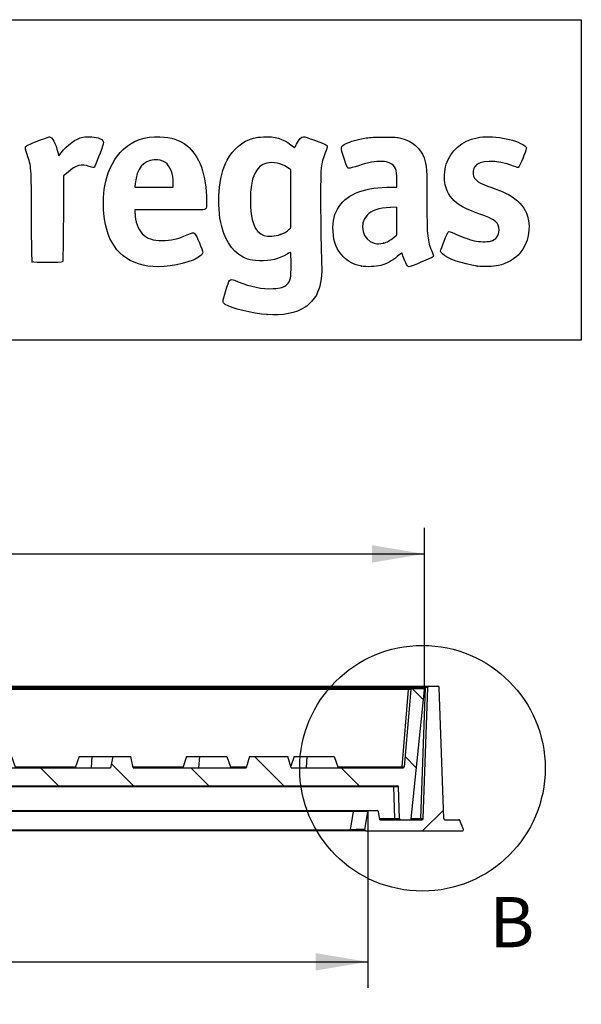
# Model space of a CAD drawing. Units: millimetres. Extents: x 0 to 291, y 0 to 204.
# Drawn here: x 257 to 291, y 145 to 204 of the extents above; entities that cross this region are included whole.
import ezdxf
from ezdxf.enums import TextEntityAlignment as Align
from ezdxf.lldxf.tags import DXFTag

# ---------------------------------------------------------------- set-up
doc = ezdxf.new("R2010")
doc.units = ezdxf.units.MM
for name, color, linetype in [('E-60X60-HONDASZM', 7, 'Continuous'), ('E-60X60-HONDASZT', 7, 'Continuous'), ('Predeterminado', 7, 'Continuous')]:
    doc.layers.add(name, color=color, linetype=linetype)
doc.styles.add('SEACAD_Arial', font='arial.ttf')
tags = doc.linetypes.add('CENTER2', pattern=[28.575, 19.05, -3.175, 3.175, -3.175]).pattern_tags.tags
tags[10:11] = [DXFTag(74, 4), DXFTag(75, 0), DXFTag(340, '0'), DXFTag(46, 0.0), DXFTag(50, 0.0), DXFTag(44, 0.0), DXFTag(45, 0.0)]
tags[8:9] = [DXFTag(74, 4), DXFTag(75, 0), DXFTag(340, '0'), DXFTag(46, 0.0), DXFTag(50, 0.0), DXFTag(44, 0.0), DXFTag(45, 0.0)]
tags[6:7] = [DXFTag(74, 4), DXFTag(75, 0), DXFTag(340, '0'), DXFTag(46, 0.0), DXFTag(50, 0.0), DXFTag(44, 0.0), DXFTag(45, 0.0)]
tags[4:5] = [DXFTag(74, 4), DXFTag(75, 0), DXFTag(340, '0'), DXFTag(46, 0.0), DXFTag(50, 0.0), DXFTag(44, 0.0), DXFTag(45, 0.0)]
doc.dimstyles.new('ISO', dxfattribs={"dimtxt": 3.125, "dimasz": 3.125, "dimexe": 1.5625, "dimexo": 0, "dimgap": 0.78125, "dimtad": 0, "dimdec": 0, "dimlfac": 7.407407, "dimtxsty": 'SEACAD_Arial', "dimblk1": '_SE_FILLED', "dimblk2": '_SE_FILLED', "dimsah": 1, "dimcen": 1.5625, "dimadec": 1, "dimazin": 0, "dimtfac": 0.5, "dimtmove": 0, "dimatfit": 3, "dimfxl": 1, "dimarcsym": 0})

# ---------------------------------------------------------------- blocks, each defined once
blk = doc.blocks.new('SE6')
at = {"layer": 'E-60X60-HONDASZM', "linetype": 'Continuous'}
h = blk.add_hatch(dxfattribs=at)
h.set_pattern_fill('LINE', scale=2, angle=45, style=0)
edge = h.paths.add_edge_path()
edge.add_arc((204.093, 156.199), 0.0675, 182, 270, ccw=False)
edge.add_line((204.026, 156.197), (203.752, 164.031))
edge.add_arc((203.685, 164.029), 0.0675, 2, 90)
edge.add_line((203.685, 164.097), (203.14, 164.097))
edge.add_arc((203.14, 164.029), 0.0675, 90, 178)
edge.add_line((203.073, 164.031), (202.799, 156.197))
edge.add_arc((202.732, 156.199), 0.0675, 270, 358, ccw=False)
edge.add_line((202.732, 156.132), (201.897, 156.132))
edge.add_arc((201.897, 156.064), 0.0675, 90, 158.2)
edge.add_line((201.835, 156.089), (201.619, 155.549))
edge.add_arc((201.681, 155.524), 0.0675, 158.2, 270)
edge.add_line((201.681, 155.457), (207.442, 155.457))
edge.add_arc((207.442, 155.524), 0.0675, 270, 369.47)
edge.add_line((207.509, 155.535), (207.328, 156.615))
edge.add_arc((207.262, 156.604), 0.0675, 9.47, 90)
edge.add_line((207.262, 156.672), (206.768, 156.672))
edge.add_arc((206.768, 156.604), 0.0675, 90, 170)
edge.add_line((206.702, 156.616), (206.616, 156.132))
edge.add_line((206.616, 156.132), (204.093, 156.132))
h = blk.add_hatch(dxfattribs=at)
h.set_pattern_fill('LINE', scale=2, angle=45, style=0)
edge = h.paths.add_edge_path()
edge.add_line((278.627, 156.132), (278.542, 156.616))
edge.add_arc((278.475, 156.604), 0.0675, 10, 90)
edge.add_line((278.475, 156.672), (277.982, 156.672))
edge.add_arc((277.982, 156.604), 0.0675, 90, 170.53)
edge.add_line((277.915, 156.615), (277.735, 155.535))
edge.add_arc((277.801, 155.524), 0.0675, 170.53, 270)
edge.add_line((277.801, 155.457), (283.562, 155.457))
edge.add_arc((283.562, 155.524), 0.0675, 270, 381.8)
edge.add_line((283.625, 155.549), (283.409, 156.089))
edge.add_arc((283.346, 156.064), 0.0675, 21.8, 90)
edge.add_line((283.346, 156.132), (282.512, 156.132))
edge.add_arc((282.512, 156.199), 0.0675, 182, 270, ccw=False)
edge.add_line((282.444, 156.197), (282.171, 164.031))
edge.add_arc((282.103, 164.029), 0.0675, 2, 90)
edge.add_line((282.103, 164.097), (281.559, 164.097))
edge.add_arc((281.559, 164.029), 0.0675, 90, 178)
edge.add_line((281.491, 164.031), (281.218, 156.197))
edge.add_arc((281.15, 156.199), 0.0675, 270, 358, ccw=False)
edge.add_line((281.15, 156.132), (278.627, 156.132))
at = {"layer": 'E-60X60-HONDASZT', "linetype": 'Continuous'}
h = blk.add_hatch(dxfattribs=at)
h.set_pattern_fill('LINE', angle=135, style=0)
edge = h.paths.add_edge_path()
edge.add_line((254.569, 159.912), (254.434, 159.237))
edge.add_line((254.434, 159.237), (248.085, 159.237))
edge.add_arc((248.085, 159.304), 0.0675, 183.27, 270, ccw=False)
edge.add_line((248.018, 159.3), (247.755, 163.898))
edge.add_arc((247.688, 163.894), 0.0675, 3.27, 90)
edge.add_line((247.688, 163.962), (247.074, 163.962))
edge.add_arc((247.074, 163.894), 0.0675, 90, 178)
edge.add_line((247.007, 163.896), (246.818, 158.492))
edge.add_arc((246.751, 158.494), 0.0675, 270, 358, ccw=False)
edge.add_line((246.751, 158.427), (238.493, 158.427))
edge.add_arc((238.493, 158.494), 0.0675, 182, 270, ccw=False)
edge.add_line((238.425, 158.492), (238.236, 163.896))
edge.add_arc((238.169, 163.894), 0.0675, 2, 90)
edge.add_line((238.169, 163.962), (237.555, 163.962))
edge.add_arc((237.555, 163.894), 0.0675, 90, 176.73)
edge.add_line((237.488, 163.898), (237.225, 159.3))
edge.add_arc((237.158, 159.304), 0.0675, 270, 356.73, ccw=False)
edge.add_line((237.158, 159.237), (230.809, 159.237))
edge.add_line((230.809, 159.237), (230.675, 159.912))
edge.add_line((230.675, 159.912), (229.594, 159.912))
edge.add_line((229.594, 159.912), (229.459, 159.237))
edge.add_line((229.459, 159.237), (222.709, 159.237))
edge.add_line((222.709, 159.237), (222.575, 159.912))
edge.add_line((222.575, 159.912), (221.494, 159.912))
edge.add_line((221.494, 159.912), (221.359, 159.237))
edge.add_line((221.359, 159.237), (214.609, 159.237))
edge.add_line((214.609, 159.237), (214.407, 159.912))
edge.add_line((214.407, 159.912), (212.112, 159.912))
edge.add_line((212.112, 159.912), (211.909, 159.237))
edge.add_line((211.909, 159.237), (205.221, 159.237))
edge.add_arc((205.221, 159.304), 0.0675, 184.9, 270, ccw=False)
edge.add_line((205.154, 159.298), (204.76, 163.9))
edge.add_arc((204.692, 163.894), 0.0675, 4.9, 90)
edge.add_line((204.692, 163.962), (204.019, 163.962))
edge.add_arc((204.019, 163.894), 0.0675, 90, 185.905)
edge.add_line((203.952, 163.887), (204.748, 156.192))
edge.add_arc((204.815, 156.199), 0.0675, 185.905, 270)
edge.add_line((204.815, 156.132), (205.364, 156.132))
edge.add_arc((205.364, 156.199), 0.0675, 270, 358)
edge.add_line((205.431, 156.197), (205.498, 158.091))
edge.add_arc((205.565, 158.089), 0.0675, 90, 178, ccw=False)
edge.add_line((205.565, 158.157), (279.678, 158.157))
edge.add_arc((279.678, 158.089), 0.0675, 2, 90, ccw=False)
edge.add_line((279.746, 158.091), (279.812, 156.197))
edge.add_arc((279.879, 156.199), 0.0675, 182, 270)
edge.add_line((279.879, 156.132), (280.428, 156.132))
edge.add_arc((280.428, 156.199), 0.0675, 270, 354.095)
edge.add_line((280.495, 156.192), (281.291, 163.887))
edge.add_arc((281.224, 163.894), 0.0675, 354.095, 450)
edge.add_line((281.224, 163.962), (280.551, 163.962))
edge.add_arc((280.551, 163.894), 0.0675, 90, 175.1)
edge.add_line((280.484, 163.9), (280.089, 159.298))
edge.add_arc((280.022, 159.304), 0.0675, 270, 355.1, ccw=False)
edge.add_line((280.022, 159.237), (273.334, 159.237))
edge.add_line((273.334, 159.237), (273.132, 159.912))
edge.add_line((273.132, 159.912), (270.836, 159.912))
edge.add_line((270.836, 159.912), (270.634, 159.237))
edge.add_line((270.634, 159.237), (263.884, 159.237))
edge.add_line((263.884, 159.237), (263.749, 159.912))
edge.add_line((263.749, 159.912), (262.669, 159.912))
edge.add_line((262.669, 159.912), (262.534, 159.237))
edge.add_line((262.534, 159.237), (255.784, 159.237))
edge.add_line((255.784, 159.237), (255.649, 159.912))
edge.add_line((255.649, 159.912), (254.569, 159.912))
h = blk.add_hatch(dxfattribs=at)
h.set_pattern_fill('LINE', angle=135, style=0)
edge = h.paths.add_edge_path()
edge.add_line((243.634, 162.882), (243.634, 163.287))
edge.add_arc((243.499, 163.287), 0.135, 0, 90)
edge.add_line((243.499, 163.422), (241.744, 163.422))
edge.add_arc((241.744, 163.287), 0.135, 90, 180)
edge.add_line((241.609, 163.287), (241.609, 162.882))
edge.add_arc((241.744, 162.882), 0.135, 180, 270)
edge.add_line((241.744, 162.747), (243.499, 162.747))
edge.add_arc((243.499, 162.882), 0.135, 270, 360)
at = {"layer": 'E-60X60-HONDASZM', "color": 7, "linetype": 'Continuous'}
for p, q in [((203.14, 164.097), (203.685, 164.097)), ((203.685, 164.097), (203.887, 164.097)), ((203.887, 164.097), (281.356, 164.097)), ((203.887, 164.031), (203.887, 164.097)), ((281.356, 164.097), (281.559, 164.097)), ((281.356, 164.031), (281.356, 164.097)), ((281.559, 164.097), (282.103, 164.097)), ((203.073, 164.031), (202.799, 156.197)), ((203.752, 164.031), (204.026, 156.197)), ((281.356, 164.031), (203.887, 164.031)), ((203.887, 164.031), (204.161, 156.197)), ((281.083, 156.197), (281.356, 164.031)), ((281.218, 156.197), (281.491, 164.031)), ((282.444, 156.197), (282.171, 164.031)), ((206.702, 156.616), (206.616, 156.132)), ((206.768, 156.672), (207.262, 156.672)), ((207.262, 156.672), (208.194, 156.672)), ((207.328, 156.615), (207.509, 155.535)), ((208.194, 156.672), (277.049, 156.672)), ((208.194, 156.672), (208.194, 156.615)), ((277.049, 156.615), (208.194, 156.615)), ((208.194, 156.615), (208.374, 155.535)), ((276.869, 155.535), (277.049, 156.615)), ((277.049, 156.672), (277.982, 156.672)), ((277.049, 156.672), (277.049, 156.615)), ((277.735, 155.535), (277.915, 156.615)), ((277.982, 156.672), (278.475, 156.672)), ((278.627, 156.132), (278.542, 156.616)), ((201.835, 156.089), (201.619, 155.549)), ((201.897, 156.132), (202.732, 156.132)), ((204.093, 156.132), (206.616, 156.132)), ((204.161, 156.197), (204.747, 156.197)), ((204.161, 156.197), (204.161, 156.132)), ((278.627, 156.132), (281.15, 156.132)), ((280.496, 156.197), (281.083, 156.197)), ((281.083, 156.197), (281.083, 156.132)), ((282.512, 156.132), (283.346, 156.132)), ((283.625, 155.549), (283.409, 156.089)), ((201.681, 155.457), (207.442, 155.457)), ((208.374, 155.457), (207.442, 155.457)), ((208.374, 155.535), (276.869, 155.535)), ((208.374, 155.457), (208.374, 155.535)), ((276.869, 155.457), (208.374, 155.457)), ((276.869, 155.457), (276.869, 155.535)), ((277.801, 155.457), (276.869, 155.457)), ((277.801, 155.457), (283.562, 155.457))]:
    blk.add_line(p, q, dxfattribs=at)
for centre, start, end in [((203.14, 164.029), 90, 178), ((203.685, 164.029), 2, 90), ((281.559, 164.029), 90, 178), ((282.103, 164.029), 2, 90), ((206.768, 156.604), 90, 170), ((207.262, 156.604), 9.47, 90), ((277.982, 156.604), 90, 170.53), ((278.475, 156.604), 10, 90), ((201.897, 156.064), 90, 158.2), ((202.732, 156.199), 270, 358), ((204.093, 156.199), 182, 270), ((281.15, 156.199), 270, 358), ((282.512, 156.199), 182, 270), ((283.346, 156.064), 21.8, 90), ((201.681, 155.524), 158.2, 270), ((207.442, 155.524), 270, 9.47), ((277.801, 155.524), 170.53, 270), ((283.562, 155.524), 270, 21.8)]:
    blk.add_arc(centre, 0.0675, start, end, dxfattribs=at)
for centre, major_axis, ratio, start_param, end_param in [((203.887, 164.029), (0.135, -0.002), 0.017391, 1.572926, 3.142504), ((281.356, 164.029), (-0.135, -0.002), 0.017391, 3.140681, 4.71026), ((208.22, 156.604), (0.891, -0.011), 0.012098, 1.600044, 3.143766), ((277.023, 156.604), (-0.891, -0.011), 0.012098, 3.139419, 4.683142), ((204.161, 156.199), (-0.135, -0.002), 0.017434, 0.000304, 1.569883), ((281.083, 156.199), (0.135, -0.002), 0.017434, 4.713302, 6.282881), ((208.4, 155.524), (0.891, -0.011), 0.012098, 1.600044, 3.143766), ((276.843, 155.524), (-0.891, -0.011), 0.012098, 3.139419, 4.683142)]:
    blk.add_ellipse(centre, major_axis=major_axis, ratio=ratio, start_param=start_param, end_param=end_param, dxfattribs=at)
at = {"layer": 'E-60X60-HONDASZT', "color": 7, "linetype": 'Continuous'}
for p, q in [((203.952, 163.887), (204.748, 156.192)), ((204.019, 163.962), (204.692, 163.962)), ((204.692, 163.962), (204.894, 163.962)), ((205.154, 159.298), (204.76, 163.9)), ((204.894, 163.962), (237.555, 163.962)), ((204.894, 163.9), (204.894, 163.962)), ((237.488, 163.9), (204.894, 163.9)), ((204.894, 163.9), (205.289, 159.298)), ((237.488, 163.898), (237.225, 159.3)), ((237.555, 163.962), (238.169, 163.962)), ((238.169, 163.962), (238.574, 163.962)), ((238.236, 163.896), (238.425, 158.492)), ((238.574, 163.962), (246.67, 163.962)), ((238.574, 163.896), (238.574, 163.962)), ((246.67, 163.896), (238.574, 163.896)), ((238.574, 163.896), (238.763, 158.492)), ((246.481, 158.492), (246.67, 163.896)), ((246.67, 163.962), (247.074, 163.962)), ((246.67, 163.962), (246.67, 163.896)), ((246.818, 158.492), (247.007, 163.896)), ((247.074, 163.962), (247.688, 163.962)), ((247.688, 163.962), (280.349, 163.962)), ((280.349, 163.9), (247.755, 163.9)), ((248.018, 159.3), (247.755, 163.898)), ((279.955, 159.298), (280.349, 163.9)), ((280.484, 163.9), (280.089, 159.298)), ((280.349, 163.962), (280.551, 163.962)), ((280.349, 163.9), (280.349, 163.962)), ((280.495, 156.192), (281.291, 163.887)), ((280.551, 163.962), (281.224, 163.962)), ((241.609, 162.882), (241.609, 163.287)), ((241.744, 163.422), (243.499, 163.422)), ((243.634, 163.287), (243.634, 162.882)), ((241.744, 162.747), (243.499, 162.747)), ((209.294, 159.912), (209.056, 159.237)), ((209.294, 159.912), (210.91, 159.912)), ((210.91, 159.912), (211.677, 159.912)), ((210.91, 159.912), (210.956, 159.237)), ((211.677, 159.912), (211.912, 159.245)), ((212.112, 159.912), (211.909, 159.237)), ((212.112, 159.912), (214.407, 159.912)), ((214.609, 159.237), (214.407, 159.912)), ((215.66, 159.912), (215.421, 159.237)), ((215.66, 159.912), (217.275, 159.912)), ((217.275, 159.912), (218.043, 159.912)), ((217.275, 159.912), (217.322, 159.237)), ((218.043, 159.912), (218.281, 159.237)), ((221.494, 159.912), (221.359, 159.237)), ((221.494, 159.912), (222.575, 159.912)), ((222.575, 159.912), (223.641, 159.912)), ((222.709, 159.237), (222.575, 159.912)), ((223.641, 159.912), (224.408, 159.912)), ((223.641, 159.912), (223.687, 159.237)), ((224.408, 159.912), (224.646, 159.237)), ((228.391, 159.912), (228.152, 159.237)), ((228.391, 159.912), (229.594, 159.912)), ((229.594, 159.912), (229.459, 159.237)), ((229.594, 159.912), (230.675, 159.912)), ((230.675, 159.912), (230.774, 159.912)), ((230.809, 159.237), (230.675, 159.912)), ((230.774, 159.912), (231.012, 159.237)), ((254.234, 159.912), (253.996, 159.237)), ((254.234, 159.912), (254.569, 159.912)), ((254.569, 159.912), (254.434, 159.237)), ((254.569, 159.912), (255.649, 159.912)), ((255.649, 159.912), (256.625, 159.912)), ((255.784, 159.237), (255.649, 159.912)), ((256.625, 159.912), (256.864, 159.237)), ((260.66, 159.912), (260.422, 159.237)), ((260.66, 159.912), (261.42, 159.912)), ((261.42, 159.912), (261.372, 159.237)), ((261.42, 159.912), (262.669, 159.912)), ((262.669, 159.912), (262.534, 159.237)), ((262.669, 159.912), (263.749, 159.912)), ((263.884, 159.237), (263.749, 159.912)), ((267.086, 159.912), (266.848, 159.237)), ((267.086, 159.912), (267.846, 159.912)), ((267.846, 159.912), (267.798, 159.237)), ((267.846, 159.912), (269.477, 159.912)), ((269.477, 159.912), (269.716, 159.237)), ((270.836, 159.912), (270.634, 159.237)), ((270.836, 159.912), (273.132, 159.912)), ((273.334, 159.237), (273.132, 159.912)), ((273.512, 159.912), (273.306, 159.329)), ((273.512, 159.912), (274.272, 159.912)), ((274.272, 159.912), (274.224, 159.237)), ((274.272, 159.912), (275.903, 159.912)), ((275.903, 159.912), (276.142, 159.237)), ((205.221, 159.237), (211.909, 159.237)), ((205.289, 159.298), (209.078, 159.298)), ((205.289, 159.237), (205.289, 159.298)), ((211.893, 159.298), (211.928, 159.298)), ((214.591, 159.298), (215.443, 159.298)), ((214.609, 159.237), (221.359, 159.237)), ((218.259, 159.298), (221.372, 159.298)), ((222.709, 159.237), (229.459, 159.237)), ((224.624, 159.298), (228.174, 159.298)), ((230.809, 159.237), (237.158, 159.237)), ((230.99, 159.298), (237.225, 159.298)), ((248.018, 159.298), (254.018, 159.298)), ((248.085, 159.237), (254.434, 159.237)), ((255.784, 159.237), (262.534, 159.237)), ((256.842, 159.298), (260.443, 159.298)), ((263.872, 159.298), (266.869, 159.298)), ((263.884, 159.237), (270.634, 159.237)), ((269.694, 159.298), (270.652, 159.298)), ((273.334, 159.237), (280.022, 159.237)), ((276.12, 159.298), (279.955, 159.298)), ((279.955, 159.298), (279.955, 159.237)), ((246.751, 158.427), (238.493, 158.427)), ((238.763, 158.492), (246.481, 158.492)), ((238.763, 158.492), (238.763, 158.427)), ((246.481, 158.492), (246.481, 158.427)), ((205.498, 158.091), (205.431, 156.197)), ((205.565, 158.157), (279.678, 158.157)), ((205.774, 158.091), (205.708, 156.197)), ((205.774, 158.091), (205.774, 158.157)), ((232.918, 158.091), (205.774, 158.091)), ((232.925, 157.887), (232.916, 158.157)), ((232.925, 157.887), (234.123, 157.887)), ((234.123, 157.887), (234.132, 158.157)), ((234.295, 158.091), (234.13, 158.091)), ((234.302, 157.887), (235.506, 157.887)), ((235.617, 158.091), (235.513, 158.091)), ((235.627, 157.887), (235.613, 158.157)), ((235.627, 157.887), (235.839, 157.887)), ((235.839, 157.887), (235.845, 158.157)), ((235.839, 157.887), (236.015, 157.887)), ((236.015, 157.887), (236.022, 158.157)), ((236.015, 157.887), (236.678, 157.887)), ((236.678, 157.887), (236.672, 158.157)), ((236.678, 157.887), (236.844, 157.887)), ((236.844, 157.887), (236.838, 158.157)), ((236.844, 157.887), (237.039, 157.887)), ((237.039, 157.887), (237.052, 158.157)), ((237.17, 158.091), (237.049, 158.091)), ((237.167, 158.157), (237.177, 157.887)), ((237.177, 157.887), (238.432, 157.887)), ((238.432, 157.887), (238.441, 158.157)), ((238.784, 158.091), (238.439, 158.091)), ((238.791, 157.887), (238.782, 158.157)), ((238.791, 157.887), (238.986, 157.887)), ((238.986, 157.887), (238.991, 158.157)), ((238.986, 157.887), (239.816, 157.887)), ((239.816, 157.887), (239.806, 158.157)), ((239.816, 157.887), (239.993, 157.887)), ((239.993, 157.887), (240.002, 158.157)), ((240.268, 158.091), (240, 158.091)), ((240.266, 158.157), (240.276, 157.887)), ((240.276, 157.887), (241.726, 157.887)), ((241.726, 157.887), (241.736, 158.157)), ((242.017, 158.091), (241.734, 158.091)), ((242.025, 157.887), (242.015, 158.157)), ((242.025, 157.887), (242.209, 157.887)), ((242.209, 157.887), (242.218, 158.157)), ((242.209, 157.887), (243.031, 157.887)), ((243.031, 157.887), (243.022, 158.157)), ((243.031, 157.887), (243.215, 157.887)), ((243.215, 157.887), (243.224, 158.157)), ((243.463, 158.091), (243.222, 158.091)), ((243.47, 157.887), (243.46, 158.157)), ((243.47, 157.887), (244.037, 157.887)), ((244.037, 157.887), (244.046, 158.157)), ((244.219, 158.091), (244.044, 158.091)), ((244.217, 158.157), (244.226, 157.887)), ((244.226, 157.887), (245.214, 157.887)), ((245.214, 157.887), (245.224, 158.157)), ((245.414, 158.091), (245.221, 158.091)), ((245.412, 158.157), (245.421, 157.887)), ((245.421, 157.887), (246.423, 157.887)), ((246.423, 157.887), (246.433, 158.157)), ((246.537, 158.091), (246.43, 158.091)), ((246.551, 157.887), (246.532, 158.157)), ((246.551, 157.887), (246.775, 157.887)), ((246.775, 157.887), (246.78, 158.157)), ((246.775, 157.887), (247.236, 157.887)), ((247.236, 157.887), (247.235, 158.157)), ((247.236, 157.887), (247.703, 157.887)), ((247.703, 157.887), (247.698, 158.157)), ((247.703, 157.887), (247.925, 157.887)), ((247.925, 157.887), (247.944, 158.157)), ((248.054, 158.091), (247.939, 158.091)), ((248.051, 158.157), (248.061, 157.887)), ((248.061, 157.887), (249.048, 157.887)), ((249.048, 157.887), (249.057, 158.157)), ((249.248, 158.091), (249.055, 158.091)), ((249.246, 158.157), (249.256, 157.887)), ((249.256, 157.887), (250.257, 157.887)), ((250.257, 157.887), (250.266, 158.157)), ((250.41, 158.091), (250.264, 158.091)), ((250.418, 157.887), (250.408, 158.157)), ((250.418, 157.887), (250.986, 157.887)), ((250.986, 157.887), (250.995, 158.157)), ((251.181, 158.091), (250.993, 158.091)), ((251.188, 157.887), (251.179, 158.157)), ((251.188, 157.887), (252.318, 157.887)), ((252.318, 157.887), (252.328, 158.157)), ((279.469, 158.091), (252.325, 158.091)), ((279.469, 158.091), (279.469, 158.157)), ((279.535, 156.197), (279.469, 158.091)), ((279.812, 156.197), (279.746, 158.091)), ((204.815, 156.132), (205.364, 156.132)), ((205.708, 156.197), (206.628, 156.197)), ((205.708, 156.197), (205.708, 156.132)), ((278.615, 156.197), (279.535, 156.197)), ((279.535, 156.197), (279.535, 156.132)), ((279.879, 156.132), (280.428, 156.132))]:
    blk.add_line(p, q, dxfattribs=at)
for centre, radius, start, end in [((204.019, 163.894), 0.0675, 90, 185.905), ((204.692, 163.894), 0.0675, 4.9, 90), ((237.555, 163.894), 0.0675, 90, 176.73), ((238.169, 163.894), 0.0675, 2, 90), ((247.074, 163.894), 0.0675, 90, 178), ((247.688, 163.894), 0.0675, 3.27, 90), ((280.551, 163.894), 0.0675, 90, 175.1), ((281.224, 163.894), 0.0675, 354.095, 90), ((241.744, 163.287), 0.135, 90, 180), ((241.744, 162.882), 0.135, 180, 270), ((243.499, 163.287), 0.135, 0, 90), ((243.499, 162.882), 0.135, 270, 0), ((205.221, 159.304), 0.0675, 184.9, 270), ((237.158, 159.304), 0.0675, 270, 356.73), ((248.085, 159.304), 0.0675, 183.27, 270), ((280.022, 159.304), 0.0675, 270, 355.1), ((238.493, 158.494), 0.0675, 182, 270), ((246.751, 158.494), 0.0675, 270, 358), ((205.565, 158.089), 0.0675, 90, 178), ((279.678, 158.089), 0.0675, 2, 90), ((204.815, 156.199), 0.0675, 185.905, 270), ((205.364, 156.199), 0.0675, 270, 358), ((279.879, 156.199), 0.0675, 182, 270), ((280.428, 156.199), 0.0675, 270, 354.095)]:
    blk.add_arc(centre, radius, start, end, dxfattribs=at)
for centre, major_axis, ratio, start_param, end_param in [((204.896, 163.894), (0.136, -0.006), 0.04186, 1.583485, 3.146985), ((238.574, 163.894), (0.338, -0.002), 0.006963, 1.572306, 3.141884), ((246.669, 163.894), (-0.338, -0.002), 0.006963, 3.141301, 4.710879), ((280.348, 163.894), (-0.136, -0.006), 0.04186, 3.1362, 4.6997), ((205.289, 159.304), (-0.135, -0.006), 0.042475, 0.001824, 1.565324), ((279.954, 159.304), (0.135, -0.006), 0.042475, 4.717861, 6.281361), ((238.763, 158.494), (-0.338, -0.002), 0.00697, 0.000195, 1.569773), ((246.481, 158.494), (0.338, -0.002), 0.00697, 4.713412, 6.282991), ((205.774, 158.089), (-0.277, 0.002), 0.008501, 4.713382, 6.282961), ((279.469, 158.089), (0.277, 0.002), 0.008501, 0.000224, 1.569803), ((205.708, 156.199), (0.277, 0.002), 0.008491, 3.141224, 4.710802), ((279.535, 156.199), (-0.277, 0.002), 0.008491, 1.572383, 3.141962)]:
    blk.add_ellipse(centre, major_axis=major_axis, ratio=ratio, start_param=start_param, end_param=end_param, dxfattribs=at)
blk.add_open_spline([(234.292, 158.157), (234.295, 158.067), (234.299, 157.977), (234.302, 157.887)], degree=3, dxfattribs=at)
blk.add_open_spline([(235.506, 157.887), (235.508, 157.932), (235.509, 157.977), (235.511, 158.022), (235.513, 158.067), (235.514, 158.112), (235.516, 158.157)], degree=3, knots=[0, 0, 0, 0, 0.5, 0.5, 0.5, 1, 1, 1, 1], dxfattribs=at)
blk = doc.blocks.new('DMBLK10')
at = {"layer": 'Predeterminado', "linetype": 'Continuous'}
for points in [[(207.077, 172.524), (203.952, 172.003), (207.077, 171.482)], [(278.166, 172.524), (278.166, 171.482), (281.291, 172.003)]]:
    blk.add_hatch(color=7, dxfattribs=at).paths.add_polyline_path(points)
at = {"layer": 'Predeterminado', "color": 7, "linetype": 'Continuous'}
for p, q in [((203.952, 163.887), (203.952, 173.565)), ((281.291, 163.887), (281.291, 173.565)), ((203.952, 172.003), (237.859, 172.003)), ((247.384, 172.003), (281.291, 172.003))]:
    blk.add_line(p, q, dxfattribs=at)
at = {"layer": 'Predeterminado', "color": 7, "linetype": 'Continuous', "style": 'SEACAD_Arial'}
blk.add_text('573', height=3.125, dxfattribs=at).set_placement((238.953, 173.565), align=Align.TOP_LEFT)
blk = doc.blocks.new('_SE_FILLED')
at = {"color": 0}
blk.add_line((0, 0), (-1, 0), dxfattribs=at)
blk.add_solid([(0, 0), (-1, -0.1665), (-1, 0.1665), (0, 0)], dxfattribs=at)
blk = doc.blocks.new('DMBLK11')
at = {"layer": 'Predeterminado', "linetype": 'Continuous'}
for points in [[(210.453, 147.126), (210.453, 148.167), (207.328, 147.646)], [(274.79, 147.126), (277.915, 147.646), (274.79, 148.167)]]:
    blk.add_hatch(color=7, dxfattribs=at).paths.add_polyline_path(points)
at = {"layer": 'Predeterminado', "color": 7, "linetype": 'Continuous'}
for p, q in [((207.328, 156.615), (207.328, 146.084)), ((277.915, 156.615), (277.915, 146.084)), ((207.328, 147.646), (237.859, 147.646)), ((247.384, 147.646), (277.915, 147.646))]:
    blk.add_line(p, q, dxfattribs=at)
at = {"layer": 'Predeterminado', "color": 7, "linetype": 'Continuous', "style": 'SEACAD_Arial'}
blk.add_text('523', height=3.125, dxfattribs=at).set_placement((238.953, 149.209), align=Align.TOP_LEFT)
blk = doc.blocks.new('SE8')
at = {"color": 7, "linetype": 'Continuous', "style": 'SEACAD_Arial'}
blk.add_text('B', height=3, dxfattribs=at).set_placement((285.177, 151.514), align=Align.TOP_LEFT)
blk = doc.blocks.new('SE7')
at = {"layer": 'Predeterminado', "color": 7, "linetype": 'CENTER2'}
blk.add_circle((281.175, 159.201), 7.335, dxfattribs=at)
at = {"layer": 'Predeterminado'}
blk.add_blockref('SE8', (0, 0), dxfattribs=at)
blk = doc.blocks.new('SE15')
at = {"color": 7, "linetype": 'Continuous'}
blk.add_point((271.905, 186.289), dxfattribs=at)
blk = doc.blocks.new('SE14')
blk.add_blockref('SE15', (0, 0))
blk = doc.blocks.new('SE17')
at = {"color": 7, "linetype": 'Continuous'}
for p, q in [((273.31, 194.94), (273.103, 195.081)), ((273.31, 193.207), (273.31, 194.94)), ((273.31, 191.473), (273.31, 193.207)), ((273.22, 191.389), (273.31, 191.473))]:
    blk.add_line(p, q, dxfattribs=at)
blk = doc.blocks.new('SE16')
blk.add_blockref('SE17', (0, 0))
blk = doc.blocks.new('SE19')
at = {"color": 7, "linetype": 'Continuous'}
blk.add_point((272.673, 191.067), dxfattribs=at)
blk = doc.blocks.new('SE18')
blk.add_blockref('SE19', (0, 0))
blk = doc.blocks.new('SE39')
at = {"color": 7, "linetype": 'Continuous'}
for p, q in [((266.073, 192.539), (263.999, 192.539)), ((263.999, 192.539), (263.999, 192.334))]:
    blk.add_line(p, q, dxfattribs=at)
blk = doc.blocks.new('SE38')
blk.add_blockref('SE39', (0, 0))
blk = doc.blocks.new('SE41')
at = {"color": 7, "linetype": 'Continuous'}
blk.add_line((264.766, 189.19), (264.766, 189.19), dxfattribs=at)
blk = doc.blocks.new('SE40')
blk.add_blockref('SE41', (0, 0))
blk = doc.blocks.new('SE43')
at = {"color": 7, "linetype": 'Continuous'}
for p, q in [((264.012, 194.115), (263.99, 193.911)), ((266.286, 193.911), (266.286, 194.141)), ((263.99, 193.911), (265.138, 193.911)), ((265.138, 193.911), (266.286, 193.911))]:
    blk.add_line(p, q, dxfattribs=at)
blk = doc.blocks.new('SE42')
blk.add_blockref('SE43', (0, 0))
blk = doc.blocks.new('SE45')
at = {"color": 7, "linetype": 'Continuous'}
for p, q in [((279.648, 193.911), (279.648, 194.33)), ((279.329, 193.911), (279.648, 193.911))]:
    blk.add_line(p, q, dxfattribs=at)
blk = doc.blocks.new('SE44')
blk.add_blockref('SE45', (0, 0))
blk = doc.blocks.new('SE47')
at = {"color": 7, "linetype": 'Continuous'}
blk.add_point((277.541, 189.187), dxfattribs=at)
blk = doc.blocks.new('SE46')
blk.add_blockref('SE47', (0, 0))
blk = doc.blocks.new('SE49')
at = {"color": 7, "linetype": 'Continuous'}
for p, q in [((279.648, 192.712), (279.269, 192.69)), ((279.648, 191.88), (279.648, 192.712)), ((279.648, 191.047), (279.648, 191.88)), ((279.477, 190.908), (279.648, 191.047))]:
    blk.add_line(p, q, dxfattribs=at)
blk = doc.blocks.new('SE48')
blk.add_blockref('SE49', (0, 0))
blk = doc.blocks.new('SE51')
at = {"color": 7, "linetype": 'Continuous'}
blk.add_point((278.849, 190.564), dxfattribs=at)
blk = doc.blocks.new('SE50')
blk.add_blockref('SE51', (0, 0))
blk = doc.blocks.new('SE53')
at = {"color": 7, "linetype": 'Continuous'}
blk.add_point((284.451, 189.188), dxfattribs=at)
blk = doc.blocks.new('SE52')
blk.add_blockref('SE53', (0, 0))
blk = doc.blocks.new('SE857')
at = {"color": 7, "linetype": 'Continuous'}
for p, q in [((259.39, 195.992), (259.447, 195.769)), ((259.447, 195.769), (259.588, 195.952))]:
    blk.add_line(p, q, dxfattribs=at)
blk = doc.blocks.new('SE856')
blk.add_blockref('SE857', (0, 0))
blk = doc.blocks.new('SE859')
at = {"color": 7, "linetype": 'Continuous'}
for p, q in [((259.996, 194.803), (259.735, 194.577)), ((259.735, 194.577), (259.719, 192.03))]:
    blk.add_line(p, q, dxfattribs=at)
blk = doc.blocks.new('SE858')
blk.add_blockref('SE859', (0, 0))
blk = doc.blocks.new('SE861')
at = {"color": 7, "linetype": 'Continuous'}
blk.add_point((257.862, 189.444), dxfattribs=at)
blk = doc.blocks.new('SE860')
blk.add_blockref('SE861', (0, 0))

msp = doc.modelspace()

# ---------------------------------------------------------------- linework, layer by layer
at = {"color": 7, "linetype": 'Continuous'}
for points in [[(284.436, 196.8557), (285.2859, 197.0317), (286.7463, 196.7842), (287.2858, 196.3728)], [(257.4579, 196.311), (257.4796, 196.3586), (257.6795, 196.4548), (258.1566, 196.6471)], [(258.1566, 196.6471), (258.5242, 196.7953), (258.8569, 196.9165), (258.8959, 196.9165)], [(258.8959, 196.9165), (259.0356, 196.9165), (259.2625, 196.492), (259.39, 195.9918)], [(259.5876, 195.9522), (259.9606, 196.4357), (260.4646, 196.7979), (260.8861, 196.8854)], [(260.8861, 196.8854), (261.1876, 196.948), (261.6609, 196.9118), (261.8855, 196.809)], [(262.0985, 196.4719), (262.031, 196.2274), (261.6127, 195.1374), (261.57, 195.0946)], [(261.8855, 196.809), (262.0927, 196.7142), (262.1433, 196.6341), (262.0985, 196.4719)], [(263.2885, 196.1513), (263.8996, 196.7045), (264.5831, 196.9398), (265.4851, 196.9076)], [(265.4851, 196.9076), (266.171, 196.8831), (266.6514, 196.7273), (267.0965, 196.3852)], [(267.0965, 196.3852), (267.8431, 195.8112), (268.2785, 194.5996), (268.2785, 193.0953)], [(269.5066, 195.5117), (269.8497, 196.1685), (270.4301, 196.6592), (271.0719, 196.835)], [(271.0719, 196.835), (271.1797, 196.8646), (271.4528, 196.8968), (271.6787, 196.9067)], [(271.6787, 196.9067), (272.3655, 196.9369), (272.8224, 196.8047), (273.3026, 196.4369)], [(273.3026, 196.4369), (273.4336, 196.3366), (273.544, 196.2601), (273.5478, 196.2669)], [(273.5478, 196.2669), (273.5517, 196.2738), (273.599, 196.3654), (273.6529, 196.4704)], [(273.6529, 196.4704), (273.7981, 196.7534), (273.948, 196.9165), (274.0627, 196.9165)], [(274.0627, 196.9165), (274.1145, 196.9165), (274.3964, 196.828), (274.689, 196.7198)], [(274.689, 196.7198), (275.3816, 196.4637), (275.4613, 196.4278), (275.4819, 196.3628)], [(276.4963, 195.6153), (276.2569, 196.324), (276.2567, 196.3224), (276.6102, 196.5007)], [(276.6102, 196.5007), (276.8656, 196.6296), (277.2924, 196.7503), (277.8185, 196.8425)], [(277.8185, 196.8425), (278.0477, 196.8827), (278.3253, 196.897), (278.8803, 196.897)], [(278.8803, 196.897), (279.5537, 196.897), (279.6588, 196.8896), (279.8931, 196.8251)], [(279.8931, 196.8251), (280.6067, 196.6288), (281.0555, 196.2464), (281.2719, 195.6501)], [(282.6002, 195.2666), (282.863, 196.0849), (283.5388, 196.6699), (284.436, 196.8557)], [(257.5582, 195.8535), (257.461, 196.144), (257.4353, 196.2614), (257.4579, 196.311)], [(257.8155, 192.1804), (257.8023, 195.1988), (257.809, 195.1032), (257.5582, 195.8535)], [(262.2328, 194.1885), (262.4049, 194.9606), (262.8147, 195.7225), (263.2885, 196.1513)], [(275.3642, 195.9509), (275.0958, 195.2397), (275.0918, 195.2004), (275.0911, 193.2574)], [(275.4819, 196.3628), (275.4914, 196.3329), (275.4385, 196.1476), (275.3642, 195.9509)], [(287.3819, 196.1856), (287.3634, 196.0638), (286.9801, 195.1536), (286.9227, 195.0952)], [(287.2858, 196.3728), (287.3803, 196.3007), (287.395, 196.2722), (287.3819, 196.1856)], [(261.2661, 195.1365), (260.7858, 195.3023), (260.4813, 195.2223), (259.996, 194.8028)], [(265.1412, 195.5354), (264.4861, 195.4913), (264.1101, 195.0183), (264.0123, 194.115)], [(265.8149, 195.3724), (265.6053, 195.5143), (265.4362, 195.5552), (265.1412, 195.5354)], [(266.2856, 194.1409), (266.2856, 194.6889), (266.0975, 195.181), (265.8149, 195.3724)], [(269.1791, 191.5478), (268.8527, 192.8561), (268.9904, 194.5233), (269.5066, 195.5117)], [(271.8755, 195.3354), (271.2053, 195.1636), (270.8929, 194.4668), (270.8924, 193.1421)], [(273.1029, 195.0808), (272.7375, 195.3285), (272.2465, 195.4304), (271.8755, 195.3354)], [(276.7806, 195.0276), (276.6958, 195.0374), (276.6815, 195.0669), (276.4963, 195.6153)], [(278.7397, 195.4371), (278.3319, 195.459), (277.9872, 195.3953), (277.3523, 195.1806)], [(279.2327, 195.3393), (279.0983, 195.4009), (278.9814, 195.4241), (278.7397, 195.4371)], [(279.648, 194.3303), (279.648, 194.9666), (279.5554, 195.1916), (279.2327, 195.3393)], [(281.2719, 195.6501), (281.4265, 195.2242), (281.4445, 194.9508), (281.445, 193.0287)], [(282.5388, 194.0338), (282.4578, 194.3684), (282.4846, 194.9067), (282.6002, 195.2666)], [(286.6259, 195.1534), (285.5734, 195.5586), (284.556, 195.5379), (284.2889, 195.1058)], [(261.57, 195.0946), (261.5292, 195.0539), (261.4894, 195.0594), (261.2661, 195.1365)], [(277.3523, 195.1806), (277.0869, 195.0908), (276.8297, 195.022), (276.7806, 195.0276)], [(284.2889, 195.1058), (284.2014, 194.9643), (284.1693, 194.7077), (284.2198, 194.5545)], [(286.9227, 195.0952), (286.8907, 195.0628), (286.8305, 195.0746), (286.6259, 195.1534)], [(262.1375, 192.3262), (262.0794, 192.9449), (262.1162, 193.6655), (262.2328, 194.1885)], [(283.3698, 192.8508), (282.9424, 193.1349), (282.6587, 193.5388), (282.5388, 194.0338)], [(284.2198, 194.5545), (284.2642, 194.4199), (284.4509, 194.2396), (284.6534, 194.1356)], [(284.6534, 194.1356), (284.7306, 194.0959), (285.0069, 193.9871), (285.2675, 193.8936)], [(276.1926, 192.7562), (276.6939, 193.5057), (277.794, 193.9106), (279.3295, 193.9107)], [(285.2675, 193.8936), (285.9842, 193.6367), (286.2266, 193.5278), (286.5364, 193.324)], [(268.2785, 193.0953), (268.2785, 192.7128), (268.2718, 192.6626), (268.2132, 192.6039)], [(270.8924, 193.1421), (270.8919, 191.8853), (271.1558, 191.1966), (271.706, 191.0189)], [(275.0911, 193.2574), (275.0906, 191.8115), (275.1143, 190.255), (275.1547, 189.0918)], [(281.445, 193.0287), (281.4454, 190.85), (281.4508, 190.8002), (281.7731, 189.9801)], [(284.4946, 192.3382), (283.8907, 192.5572), (283.6389, 192.6719), (283.3698, 192.8508)], [(286.5364, 193.324), (287.0105, 193.0121), (287.3108, 192.6337), (287.4527, 192.1697)], [(264.7663, 189.1899), (263.1843, 189.4453), (262.3101, 190.4883), (262.1375, 192.3262)], [(263.9991, 192.3344), (264.0004, 191.8729), (264.1782, 191.3771), (264.4343, 191.121)], [(268.2132, 192.6039), (268.1492, 192.54), (268.1042, 192.5386), (266.0732, 192.5386)], [(275.8349, 191.2673), (275.8055, 191.8891), (275.9136, 192.339), (276.1926, 192.7562)], [(279.2695, 192.6903), (278.5621, 192.6499), (278.1036, 192.5017), (277.8633, 192.2357)], [(285.7575, 191.3414), (285.7575, 191.7876), (285.5402, 191.9592), (284.4946, 192.3382)], [(257.8622, 189.4442), (257.8382, 189.4731), (257.8236, 190.3334), (257.8155, 192.1804)], [(259.7187, 192.0305), (259.7097, 190.6298), (259.6904, 189.4655), (259.6759, 189.443)], [(277.8633, 192.2357), (277.3594, 191.6778), (277.6006, 190.7472), (278.2978, 190.5598)], [(287.4527, 192.1697), (287.6771, 191.4354), (287.5018, 190.5734), (287.0039, 189.9627)], [(264.4343, 191.121), (264.7166, 190.8387), (265.0895, 190.709), (265.619, 190.709)], [(267.1186, 191.0527), (267.4388, 191.198), (267.4843, 191.205), (267.5743, 191.1235)], [(267.5743, 191.1235), (267.662, 191.044), (268.0497, 190.1351), (268.0497, 190.0092)], [(270.7309, 189.6101), (269.9664, 189.8819), (269.4266, 190.5559), (269.1791, 191.5478)], [(272.6727, 191.0671), (272.8825, 191.1406), (273.075, 191.2538), (273.22, 191.389)], [(276.4452, 189.7579), (276.0373, 190.17), (275.8669, 190.5915), (275.8349, 191.2673)], [(282.2617, 190.0768), (282.2617, 190.1803), (282.6722, 191.2096), (282.7273, 191.2443)], [(282.7273, 191.2443), (282.7652, 191.2683), (282.8618, 191.2379), (283.1006, 191.1271)], [(283.1006, 191.1271), (283.4929, 190.945), (283.9218, 190.7911), (284.271, 190.707)], [(285.2511, 190.6792), (285.5752, 190.7665), (285.7575, 191.005), (285.7575, 191.3414)], [(265.619, 190.709), (266.1297, 190.709), (266.5974, 190.8162), (267.1186, 191.0527)], [(271.706, 191.0189), (271.9152, 190.9513), (272.4136, 190.9762), (272.6727, 191.0671)], [(278.2978, 190.5598), (278.5097, 190.5028), (278.6182, 190.5036), (278.8489, 190.5637)], [(278.8489, 190.5637), (279.0733, 190.6221), (279.2346, 190.7105), (279.4765, 190.9076)], [(284.271, 190.707), (284.5626, 190.6368), (285.0432, 190.6232), (285.2511, 190.6792)], [(268.0497, 190.0092), (268.0497, 189.8878), (267.7951, 189.6866), (267.4681, 189.5496)], [(273.0985, 189.9106), (272.5784, 189.5973), (272.1175, 189.4858), (271.4365, 189.5084)], [(273.3061, 190.0049), (273.2956, 190.0154), (273.2022, 189.973), (273.0985, 189.9106)], [(273.3257, 189.2774), (273.3254, 189.667), (273.3167, 189.9943), (273.3061, 190.0049)], [(279.955, 189.9519), (279.9469, 189.9792), (279.8429, 189.9095), (279.6726, 189.7627)], [(280.3696, 189.1408), (280.2792, 189.1408), (280.0774, 189.5356), (279.955, 189.9519)], [(281.7731, 189.9801), (281.8465, 189.7933), (281.8467, 189.7894), (281.7852, 189.7295)], [(282.3703, 189.9119), (282.3106, 189.9682), (282.2617, 190.0424), (282.2617, 190.0768)], [(284.4507, 189.1879), (283.568, 189.3153), (282.6724, 189.627), (282.3703, 189.9119)], [(287.0039, 189.9627), (286.7419, 189.6414), (286.2059, 189.3315), (285.7249, 189.2232)], [(259.6759, 189.443), (259.637, 189.383), (257.912, 189.3841), (257.8622, 189.4442)], [(267.4681, 189.5496), (266.6895, 189.2234), (265.5217, 189.0679), (264.7663, 189.1899)], [(271.4365, 189.5084), (271.0441, 189.5214), (270.937, 189.5368), (270.7309, 189.6101)], [(277.5408, 189.1875), (277.0559, 189.2835), (276.7646, 189.4351), (276.4452, 189.7579)], [(279.6726, 189.7627), (279.3803, 189.5108), (279.0035, 189.3042), (278.6842, 189.221)], [(281.7852, 189.7295), (281.7271, 189.673), (280.4475, 189.1408), (280.3696, 189.1408)], [(273.0819, 188.096), (273.2947, 188.3089), (273.3262, 188.4617), (273.3257, 189.2774)], [(275.1547, 189.0918), (275.1753, 188.4988), (275.0516, 187.8669), (274.8353, 187.46)], [(278.6842, 189.221), (278.4076, 189.1489), (277.8222, 189.1317), (277.5408, 189.1875)], [(285.7249, 189.2232), (285.3932, 189.1486), (284.8307, 189.133), (284.4507, 189.1879)], [(269.2586, 187.0807), (269.2586, 187.2104), (269.582, 188.2609), (269.6438, 188.3322)], [(269.6438, 188.3322), (269.7167, 188.4161), (269.8002, 188.4039), (270.1598, 188.257)], [(270.1598, 188.257), (270.9212, 187.946), (271.5858, 187.8143), (272.248, 187.8432)], [(272.248, 187.8432), (272.7126, 187.8634), (272.9087, 187.9229), (273.0819, 188.096)], [(269.3847, 186.902), (269.2863, 186.9671), (269.2586, 187.0063), (269.2586, 187.0807)], [(274.8353, 187.46), (274.7062, 187.2172), (274.411, 186.8971), (274.1665, 186.7348)], [(271.905, 186.2886), (270.9942, 186.3594), (269.7452, 186.6634), (269.3847, 186.902)], [(274.1665, 186.7348), (273.6381, 186.3841), (272.8009, 186.2189), (271.905, 186.2886)]]:
    msp.add_open_spline(points, degree=3, dxfattribs=at)
at = {"layer": 'Predeterminado', "color": 7, "linetype": 'Continuous'}
for p, q in [((6.3238, 203.9025), (290.6693, 203.9025)), ((290.6693, 203.9025), (290.6693, 184.7567)), ((290.6693, 184.7567), (6.3238, 184.7567))]:
    msp.add_line(p, q, dxfattribs=at)

# ---------------------------------------------------------------- block references
for name in ['SE856', 'SE858', 'SE16', 'SE42', 'SE44', 'SE38', 'SE48', 'SE18', 'SE50', 'SE860', 'SE40', 'SE46', 'SE52', 'SE14']:
    msp.add_blockref(name, (0, 0))
at = {"layer": 'Predeterminado'}
for name in ['SE7', 'SE6']:
    msp.add_blockref(name, (0, 0), dxfattribs=at)

# ---------------------------------------------------------------- dimensions: what is measured, and where the dimension line sits
at = {"layer": 'Predeterminado', "color": 7, "linetype": 'Continuous'}
for base, p1, p2, picture, middle in [((203.9521, 172.003), (203.9521, 163.8872), (281.2913, 163.8872), 'DMBLK10', (242.6217, 172.003)), ((207.3284, 147.6465), (207.3284, 156.6152), (277.915, 156.6152), 'DMBLK11', (242.6217, 147.6465))]:
    dim = msp.add_linear_dim(base=base, p1=p1, p2=p2, angle=0, text='\\A1;<>', dimstyle='ISO', dxfattribs=at)
    dim.commit()
    dim.dimension.update_dxf_attribs({"geometry": picture, "text_midpoint": middle, "dimtype": 161})

doc.saveas('drawing.dxf')
